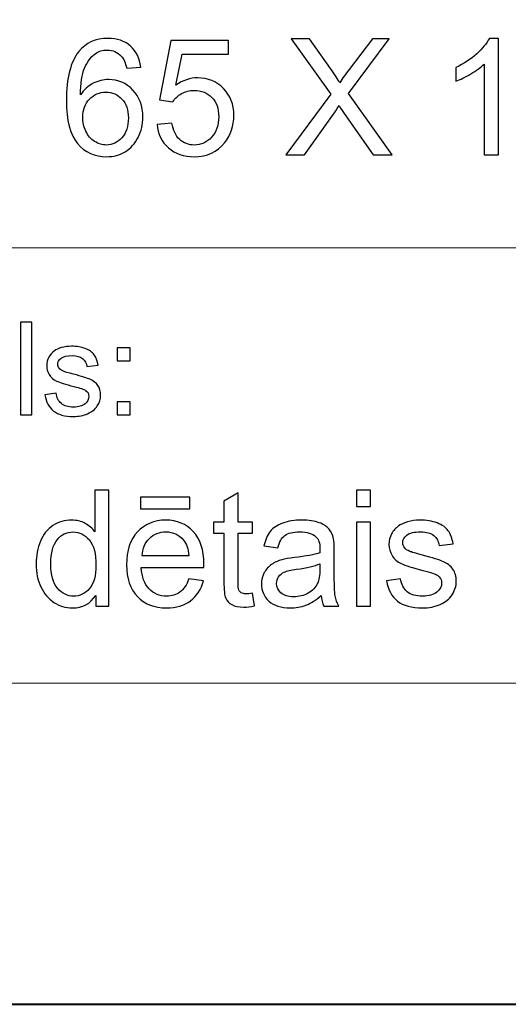
# Model space of a CAD drawing. Units: millimetres. Extents: x -148 to 148, y -105 to 105.
# Drawn here: x -10 to 0, y -105 to -84 of the extents above; entities that cross this region are included whole.
import ezdxf

# ---------------------------------------------------------------- set-up
doc = ezdxf.new("R2010")
doc.units = ezdxf.units.MM
doc.header["$MEASUREMENT"] = 0
doc.layers.add('Layer 1', color=7, linetype='Continuous')

msp = doc.modelspace()

# ---------------------------------------------------------------- linework, layer by layer
at = {"layer": 'Layer 1', "color": 7, "lineweight": 40}
msp.add_lwpolyline([(-148.5, -105), (148.5, -105), (148.5, 105), (-148.5, 105), (-148.5, -105)], close=True, dxfattribs=at)
at = {"layer": 'Layer 1', "color": 250, "lineweight": 15}
for points, knots in [([(141.5001, 85.0001), (141.5001, 85.0001), (141.5001, -98.0001), (141.5001, -98.0001), (141.5001, -98.0001), (141.5001, -98.0001), (-141.5001, -98.0001), (-141.5001, -98.0001), (-141.5001, -98.0001), (-141.5001, -98.0001), (-141.5001, 85.0001), (-141.5001, 85.0001), (-141.5001, 85.0001), (-141.5001, 85.0001), (141.5001, 85.0001), (141.5001, 85.0001)], [0, 0, 0, 0, 0.25, 0.25, 0.25, 0.25, 0.5, 0.5, 0.5, 0.5, 0.75, 0.75, 0.75, 0.75, 1, 1, 1, 1]), ([(141.5001, -68.694), (141.5001, -68.694), (-21.6408, -68.694), (-21.6408, -68.694), (-21.6408, -68.694), (-21.6408, -68.694), (-21.6408, -98.0001), (-21.6408, -98.0001)], [0, 0, 0, 0, 0.5, 0.5, 0.5, 0.5, 1, 1, 1, 1])]:
    msp.add_open_spline(points, degree=3, knots=knots, dxfattribs=at)
at = {"layer": 'Layer 1', "color": 51}
for points, knots in [([(-7.8121, -84.5839), (-7.8121, -84.5839), (-8.1202, -84.608), (-8.1202, -84.608), (-8.1202, -84.608), (-8.1478, -84.4863), (-8.1867, -84.3975), (-8.2372, -84.3429), (-8.2372, -84.3429), (-8.3213, -84.2541), (-8.4248, -84.21), (-8.5477, -84.21), (-8.5477, -84.21), (-8.6464, -84.21), (-8.7329, -84.2376), (-8.8075, -84.2929), (-8.8075, -84.2929), (-8.9051, -84.364), (-8.9822, -84.4681), (-9.0386, -84.6045), (-9.0386, -84.6045), (-9.0945, -84.7409), (-9.1239, -84.9355), (-9.1262, -85.1884), (-9.1262, -85.1884), (-9.0516, -85.0749), (-8.9604, -84.9902), (-8.8522, -84.9349), (-8.8522, -84.9349), (-8.7446, -84.8803), (-8.6312, -84.8526), (-8.513, -84.8526), (-8.513, -84.8526), (-8.306, -84.8526), (-8.1302, -84.9285), (-7.985, -85.0808), (-7.985, -85.0808), (-7.8398, -85.233), (-7.7668, -85.4294), (-7.7668, -85.6705), (-7.7668, -85.6705), (-7.7668, -85.8292), (-7.8015, -85.9762), (-7.8697, -86.1126), (-7.8697, -86.1126), (-7.9379, -86.2485), (-8.032, -86.3531), (-8.1514, -86.4254), (-8.1514, -86.4254), (-8.2707, -86.4978), (-8.406, -86.5336), (-8.5577, -86.5336), (-8.5577, -86.5336), (-8.8164, -86.5336), (-9.0269, -86.439), (-9.1897, -86.2485), (-9.1897, -86.2485), (-9.3532, -86.0585), (-9.4343, -85.7452), (-9.4343, -85.3089), (-9.4343, -85.3089), (-9.4343, -84.8209), (-9.3444, -84.4663), (-9.1639, -84.2447), (-9.1639, -84.2447), (-9.0069, -84.0518), (-8.7952, -83.9548), (-8.5283, -83.9548), (-8.5283, -83.9548), (-8.3301, -83.9548), (-8.1673, -84.0107), (-8.0403, -84.1224), (-8.0403, -84.1224), (-7.9132, -84.2335), (-7.8374, -84.3875), (-7.8121, -84.5839)], [0, 0, 0, 0, 0.0526316, 0.0526316, 0.0526316, 0.0526316, 0.1052632, 0.1052632, 0.1052632, 0.1052632, 0.1578947, 0.1578947, 0.1578947, 0.1578947, 0.2105263, 0.2105263, 0.2105263, 0.2105263, 0.2631579, 0.2631579, 0.2631579, 0.2631579, 0.3157895, 0.3157895, 0.3157895, 0.3157895, 0.3684211, 0.3684211, 0.3684211, 0.3684211, 0.4210526, 0.4210526, 0.4210526, 0.4210526, 0.4736842, 0.4736842, 0.4736842, 0.4736842, 0.5263158, 0.5263158, 0.5263158, 0.5263158, 0.5789474, 0.5789474, 0.5789474, 0.5789474, 0.6315789, 0.6315789, 0.6315789, 0.6315789, 0.6842105, 0.6842105, 0.6842105, 0.6842105, 0.7368421, 0.7368421, 0.7368421, 0.7368421, 0.7894737, 0.7894737, 0.7894737, 0.7894737, 0.8421053, 0.8421053, 0.8421053, 0.8421053, 0.8947368, 0.8947368, 0.8947368, 0.8947368, 0.9473684, 0.9473684, 0.9473684, 0.9473684, 1, 1, 1, 1]), ([(-7.4588, -85.8292), (-7.4588, -85.8292), (-7.1331, -85.8016), (-7.1331, -85.8016), (-7.1331, -85.8016), (-7.109, -85.9604), (-7.0531, -86.0791), (-6.9655, -86.1591), (-6.9655, -86.1591), (-6.8773, -86.2391), (-6.7715, -86.279), (-6.6474, -86.279), (-6.6474, -86.279), (-6.4981, -86.279), (-6.3716, -86.2226), (-6.2688, -86.1103), (-6.2688, -86.1103), (-6.1653, -85.9974), (-6.1135, -85.8481), (-6.1135, -85.6623), (-6.1135, -85.6623), (-6.1135, -85.4853), (-6.1629, -85.3459), (-6.2623, -85.2436), (-6.2623, -85.2436), (-6.3617, -85.1413), (-6.4916, -85.0902), (-6.6527, -85.0902), (-6.6527, -85.0902), (-6.7526, -85.0902), (-6.8426, -85.1131), (-6.9232, -85.1584), (-6.9232, -85.1584), (-7.0037, -85.2036), (-7.0666, -85.2624), (-7.1125, -85.3348), (-7.1125, -85.3348), (-7.1125, -85.3348), (-7.4035, -85.2971), (-7.4035, -85.2971), (-7.4035, -85.2971), (-7.4035, -85.2971), (-7.1589, -84.0001), (-7.1589, -84.0001), (-7.1589, -84.0001), (-7.1589, -84.0001), (-5.903, -84.0001), (-5.903, -84.0001), (-5.903, -84.0001), (-5.903, -84.0001), (-5.903, -84.2964), (-5.903, -84.2964), (-5.903, -84.2964), (-5.903, -84.2964), (-6.9108, -84.2964), (-6.9108, -84.2964), (-6.9108, -84.2964), (-6.9108, -84.2964), (-7.0472, -84.9749), (-7.0472, -84.9749), (-7.0472, -84.9749), (-6.8955, -84.8691), (-6.7362, -84.8162), (-6.5698, -84.8162), (-6.5698, -84.8162), (-6.3493, -84.8162), (-6.1635, -84.8926), (-6.0118, -85.0455), (-6.0118, -85.0455), (-5.8601, -85.1983), (-5.7843, -85.3947), (-5.7843, -85.6346), (-5.7843, -85.6346), (-5.7843, -85.8633), (-5.8513, -86.0609), (-5.9842, -86.2273), (-5.9842, -86.2273), (-6.1465, -86.4313), (-6.3675, -86.5336), (-6.6474, -86.5336), (-6.6474, -86.5336), (-6.8773, -86.5336), (-7.0649, -86.4695), (-7.2101, -86.3408), (-7.2101, -86.3408), (-7.3553, -86.212), (-7.4382, -86.0415), (-7.4588, -85.8292)], [0, 0, 0, 0, 0.0454545, 0.0454545, 0.0454545, 0.0454545, 0.0909091, 0.0909091, 0.0909091, 0.0909091, 0.1363636, 0.1363636, 0.1363636, 0.1363636, 0.1818182, 0.1818182, 0.1818182, 0.1818182, 0.2272727, 0.2272727, 0.2272727, 0.2272727, 0.2727273, 0.2727273, 0.2727273, 0.2727273, 0.3181818, 0.3181818, 0.3181818, 0.3181818, 0.3636364, 0.3636364, 0.3636364, 0.3636364, 0.4090909, 0.4090909, 0.4090909, 0.4090909, 0.4545455, 0.4545455, 0.4545455, 0.4545455, 0.5, 0.5, 0.5, 0.5, 0.5454545, 0.5454545, 0.5454545, 0.5454545, 0.5909091, 0.5909091, 0.5909091, 0.5909091, 0.6363636, 0.6363636, 0.6363636, 0.6363636, 0.6818182, 0.6818182, 0.6818182, 0.6818182, 0.7272727, 0.7272727, 0.7272727, 0.7272727, 0.7727273, 0.7727273, 0.7727273, 0.7727273, 0.8181818, 0.8181818, 0.8181818, 0.8181818, 0.8636364, 0.8636364, 0.8636364, 0.8636364, 0.9090909, 0.9090909, 0.9090909, 0.9090909, 0.9545455, 0.9545455, 0.9545455, 0.9545455, 1, 1, 1, 1]), ([(-4.6478, -86.4907), (-4.6478, -86.4907), (-3.6706, -85.1748), (-3.6706, -85.1748), (-3.6706, -85.1748), (-3.6706, -85.1748), (-4.532, -83.9654), (-4.532, -83.9654), (-4.532, -83.9654), (-4.532, -83.9654), (-4.1345, -83.9654), (-4.1345, -83.9654), (-4.1345, -83.9654), (-4.1345, -83.9654), (-3.6759, -84.6133), (-3.6759, -84.6133), (-3.6759, -84.6133), (-3.5807, -84.7474), (-3.513, -84.8509), (-3.4731, -84.9232), (-3.4731, -84.9232), (-3.4166, -84.8315), (-3.3502, -84.7356), (-3.2731, -84.6357), (-3.2731, -84.6357), (-3.2731, -84.6357), (-2.7646, -83.9654), (-2.7646, -83.9654), (-2.7646, -83.9654), (-2.7646, -83.9654), (-2.4012, -83.9654), (-2.4012, -83.9654), (-2.4012, -83.9654), (-2.4012, -83.9654), (-3.2884, -85.1554), (-3.2884, -85.1554), (-3.2884, -85.1554), (-3.2884, -85.1554), (-2.3324, -86.4907), (-2.3324, -86.4907), (-2.3324, -86.4907), (-2.3324, -86.4907), (-2.7457, -86.4907), (-2.7457, -86.4907), (-2.7457, -86.4907), (-2.7457, -86.4907), (-3.3813, -85.5899), (-3.3813, -85.5899), (-3.3813, -85.5899), (-3.4172, -85.5382), (-3.4537, -85.4817), (-3.4919, -85.4212), (-3.4919, -85.4212), (-3.5483, -85.5129), (-3.5883, -85.5758), (-3.6124, -85.6105), (-3.6124, -85.6105), (-3.6124, -85.6105), (-4.2462, -86.4907), (-4.2462, -86.4907), (-4.2462, -86.4907), (-4.2462, -86.4907), (-4.6478, -86.4907), (-4.6478, -86.4907)], [0, 0, 0, 0, 0.0625, 0.0625, 0.0625, 0.0625, 0.125, 0.125, 0.125, 0.125, 0.1875, 0.1875, 0.1875, 0.1875, 0.25, 0.25, 0.25, 0.25, 0.3125, 0.3125, 0.3125, 0.3125, 0.375, 0.375, 0.375, 0.375, 0.4375, 0.4375, 0.4375, 0.4375, 0.5, 0.5, 0.5, 0.5, 0.5625, 0.5625, 0.5625, 0.5625, 0.625, 0.625, 0.625, 0.625, 0.6875, 0.6875, 0.6875, 0.6875, 0.75, 0.75, 0.75, 0.75, 0.8125, 0.8125, 0.8125, 0.8125, 0.875, 0.875, 0.875, 0.875, 0.9375, 0.9375, 0.9375, 0.9375, 1, 1, 1, 1]), ([(-0.0159, -86.4907), (-0.0159, -86.4907), (-0.3258, -86.4907), (-0.3258, -86.4907), (-0.3258, -86.4907), (-0.3258, -86.4907), (-0.3258, -84.5151), (-0.3258, -84.5151), (-0.3258, -84.5151), (-0.4004, -84.5863), (-0.498, -84.6574), (-0.6191, -84.7286), (-0.6191, -84.7286), (-0.7409, -84.7997), (-0.8496, -84.8532), (-0.9461, -84.8885), (-0.9461, -84.8885), (-0.9461, -84.8885), (-0.9461, -84.5892), (-0.9461, -84.5892), (-0.9461, -84.5892), (-0.7726, -84.5075), (-0.6209, -84.4087), (-0.491, -84.2929), (-0.491, -84.2929), (-0.3616, -84.1765), (-0.2693, -84.0642), (-0.2152, -83.9548), (-0.2152, -83.9548), (-0.2152, -83.9548), (-0.0159, -83.9548), (-0.0159, -83.9548), (-0.0159, -83.9548), (-0.0159, -83.9548), (-0.0159, -86.4907), (-0.0159, -86.4907)], [0, 0, 0, 0, 0.1111111, 0.1111111, 0.1111111, 0.1111111, 0.2222222, 0.2222222, 0.2222222, 0.2222222, 0.3333333, 0.3333333, 0.3333333, 0.3333333, 0.4444444, 0.4444444, 0.4444444, 0.4444444, 0.5555556, 0.5555556, 0.5555556, 0.5555556, 0.6666667, 0.6666667, 0.6666667, 0.6666667, 0.7777778, 0.7777778, 0.7777778, 0.7777778, 0.8888889, 0.8888889, 0.8888889, 0.8888889, 1, 1, 1, 1]), ([(-9.078, -85.6723), (-9.078, -85.7793), (-9.0551, -85.8816), (-9.0098, -85.9792), (-9.0098, -85.9792), (-8.9645, -86.0768), (-8.901, -86.1509), (-8.8199, -86.202), (-8.8199, -86.202), (-8.7382, -86.2532), (-8.6523, -86.279), (-8.563, -86.279), (-8.563, -86.279), (-8.4318, -86.279), (-8.3195, -86.2261), (-8.2255, -86.1203), (-8.2255, -86.1203), (-8.1314, -86.0144), (-8.0843, -85.871), (-8.0843, -85.6899), (-8.0843, -85.6899), (-8.0843, -85.5153), (-8.1308, -85.3777), (-8.2237, -85.2771), (-8.2237, -85.2771), (-8.3166, -85.1766), (-8.4336, -85.1266), (-8.5747, -85.1266), (-8.5747, -85.1266), (-8.7152, -85.1266), (-8.834, -85.1766), (-8.9316, -85.2771), (-8.9316, -85.2771), (-9.0292, -85.3777), (-9.078, -85.5094), (-9.078, -85.6723)], [0, 0, 0, 0, 0.1111111, 0.1111111, 0.1111111, 0.1111111, 0.2222222, 0.2222222, 0.2222222, 0.2222222, 0.3333333, 0.3333333, 0.3333333, 0.3333333, 0.4444444, 0.4444444, 0.4444444, 0.4444444, 0.5555556, 0.5555556, 0.5555556, 0.5555556, 0.6666667, 0.6666667, 0.6666667, 0.6666667, 0.7777778, 0.7777778, 0.7777778, 0.7777778, 0.8888889, 0.8888889, 0.8888889, 0.8888889, 1, 1, 1, 1]), ([(-10.4386, -92.1599), (-10.4386, -92.1599), (-10.4386, -90.1397), (-10.4386, -90.1397), (-10.4386, -90.1397), (-10.4386, -90.1397), (-10.1907, -90.1397), (-10.1907, -90.1397), (-10.1907, -90.1397), (-10.1907, -90.1397), (-10.1907, -92.1599), (-10.1907, -92.1599), (-10.1907, -92.1599), (-10.1907, -92.1599), (-10.4386, -92.1599), (-10.4386, -92.1599)], [0, 0, 0, 0, 0.25, 0.25, 0.25, 0.25, 0.5, 0.5, 0.5, 0.5, 0.75, 0.75, 0.75, 0.75, 1, 1, 1, 1]), ([(-9.9052, -91.7229), (-9.9052, -91.7229), (-9.6603, -91.6844), (-9.6603, -91.6844), (-9.6603, -91.6844), (-9.6465, -91.7827), (-9.6081, -91.8579), (-9.5449, -91.9106), (-9.5449, -91.9106), (-9.4825, -91.9628), (-9.3946, -91.9892), (-9.2811, -91.9892), (-9.2811, -91.9892), (-9.1674, -91.9892), (-9.0827, -91.9656), (-9.0277, -91.9195), (-9.0277, -91.9195), (-8.9726, -91.873), (-8.9448, -91.8184), (-8.9448, -91.7563), (-8.9448, -91.7563), (-8.9448, -91.6999), (-8.9694, -91.6561), (-9.0181, -91.6237), (-9.0181, -91.6237), (-9.0519, -91.6016), (-9.1366, -91.5738), (-9.2718, -91.54), (-9.2718, -91.54), (-9.4534, -91.4939), (-9.5798, -91.4543), (-9.65, -91.4205), (-9.65, -91.4205), (-9.7201, -91.3871), (-9.7735, -91.3405), (-9.8097, -91.2813), (-9.8097, -91.2813), (-9.8459, -91.222), (-9.8645, -91.1566), (-9.8645, -91.0851), (-9.8645, -91.0851), (-9.8645, -91.0197), (-9.8494, -90.9595), (-9.8193, -90.904), (-9.8193, -90.904), (-9.7897, -90.848), (-9.7486, -90.802), (-9.6973, -90.7653), (-9.6973, -90.7653), (-9.6589, -90.737), (-9.6062, -90.7126), (-9.5399, -90.6928), (-9.5399, -90.6928), (-9.4729, -90.6731), (-9.4014, -90.6632), (-9.3252, -90.6632), (-9.3252, -90.6632), (-9.2107, -90.6632), (-9.1099, -90.6801), (-9.0229, -90.7131), (-9.0229, -90.7131), (-8.9358, -90.746), (-8.8718, -90.7907), (-8.8305, -90.8471), (-8.8305, -90.8471), (-8.7892, -90.904), (-8.761, -90.9793), (-8.7453, -91.0738), (-8.7453, -91.0738), (-8.7453, -91.0738), (-8.9877, -91.1072), (-8.9877, -91.1072), (-8.9877, -91.1072), (-8.9988, -91.032), (-9.0308, -90.9732), (-9.0837, -90.9308), (-9.0837, -90.9308), (-9.1363, -90.8885), (-9.2109, -90.8673), (-9.3075, -90.8673), (-9.3075, -90.8673), (-9.4214, -90.8673), (-9.5025, -90.8861), (-9.5512, -90.9238), (-9.5512, -90.9238), (-9.5999, -90.9614), (-9.6246, -91.0056), (-9.6246, -91.0559), (-9.6246, -91.0559), (-9.6246, -91.0884), (-9.6142, -91.1171), (-9.5938, -91.143), (-9.5938, -91.143), (-9.5738, -91.1698), (-9.5423, -91.1914), (-9.4988, -91.2093), (-9.4988, -91.2093), (-9.474, -91.2182), (-9.4009, -91.2394), (-9.2798, -91.2723), (-9.2798, -91.2723), (-9.1043, -91.3194), (-8.9821, -91.3575), (-8.9128, -91.3876), (-8.9128, -91.3876), (-8.8432, -91.4172), (-8.7887, -91.4609), (-8.749, -91.5178), (-8.749, -91.5178), (-8.7096, -91.5748), (-8.69, -91.6453), (-8.69, -91.73), (-8.69, -91.73), (-8.69, -91.8128), (-8.7144, -91.8904), (-8.7622, -91.9638), (-8.7622, -91.9638), (-8.8106, -92.0367), (-8.8805, -92.0931), (-8.9712, -92.1331), (-8.9712, -92.1331), (-9.062, -92.1731), (-9.165, -92.1928), (-9.2798, -92.1928), (-9.2798, -92.1928), (-9.4703, -92.1928), (-9.615, -92.1533), (-9.7147, -92.0743), (-9.7147, -92.0743), (-9.8145, -91.9953), (-9.878, -91.8782), (-9.9052, -91.7229)], [0, 0, 0, 0, 0.030303, 0.030303, 0.030303, 0.030303, 0.0606061, 0.0606061, 0.0606061, 0.0606061, 0.0909091, 0.0909091, 0.0909091, 0.0909091, 0.1212121, 0.1212121, 0.1212121, 0.1212121, 0.1515152, 0.1515152, 0.1515152, 0.1515152, 0.1818182, 0.1818182, 0.1818182, 0.1818182, 0.2121212, 0.2121212, 0.2121212, 0.2121212, 0.2424242, 0.2424242, 0.2424242, 0.2424242, 0.2727273, 0.2727273, 0.2727273, 0.2727273, 0.3030303, 0.3030303, 0.3030303, 0.3030303, 0.3333333, 0.3333333, 0.3333333, 0.3333333, 0.3636364, 0.3636364, 0.3636364, 0.3636364, 0.3939394, 0.3939394, 0.3939394, 0.3939394, 0.4242424, 0.4242424, 0.4242424, 0.4242424, 0.4545455, 0.4545455, 0.4545455, 0.4545455, 0.4848485, 0.4848485, 0.4848485, 0.4848485, 0.5151515, 0.5151515, 0.5151515, 0.5151515, 0.5454545, 0.5454545, 0.5454545, 0.5454545, 0.5757576, 0.5757576, 0.5757576, 0.5757576, 0.6060606, 0.6060606, 0.6060606, 0.6060606, 0.6363636, 0.6363636, 0.6363636, 0.6363636, 0.6666667, 0.6666667, 0.6666667, 0.6666667, 0.6969697, 0.6969697, 0.6969697, 0.6969697, 0.7272727, 0.7272727, 0.7272727, 0.7272727, 0.7575758, 0.7575758, 0.7575758, 0.7575758, 0.7878788, 0.7878788, 0.7878788, 0.7878788, 0.8181818, 0.8181818, 0.8181818, 0.8181818, 0.8484848, 0.8484848, 0.8484848, 0.8484848, 0.8787879, 0.8787879, 0.8787879, 0.8787879, 0.9090909, 0.9090909, 0.9090909, 0.9090909, 0.9393939, 0.9393939, 0.9393939, 0.9393939, 0.969697, 0.969697, 0.969697, 0.969697, 1, 1, 1, 1]), ([(-8.3262, -90.9788), (-8.3262, -90.9788), (-8.3262, -90.6966), (-8.3262, -90.6966), (-8.3262, -90.6966), (-8.3262, -90.6966), (-8.0437, -90.6966), (-8.0437, -90.6966), (-8.0437, -90.6966), (-8.0437, -90.6966), (-8.0437, -90.9788), (-8.0437, -90.9788), (-8.0437, -90.9788), (-8.0437, -90.9788), (-8.3262, -90.9788), (-8.3262, -90.9788)], [0, 0, 0, 0, 0.25, 0.25, 0.25, 0.25, 0.5, 0.5, 0.5, 0.5, 0.75, 0.75, 0.75, 0.75, 1, 1, 1, 1]), ([(-8.3262, -92.1599), (-8.3262, -92.1599), (-8.3262, -91.8772), (-8.3262, -91.8772), (-8.3262, -91.8772), (-8.3262, -91.8772), (-8.0437, -91.8772), (-8.0437, -91.8772), (-8.0437, -91.8772), (-8.0437, -91.8772), (-8.0437, -92.1599), (-8.0437, -92.1599), (-8.0437, -92.1599), (-8.0437, -92.1599), (-8.3262, -92.1599), (-8.3262, -92.1599)], [0, 0, 0, 0, 0.25, 0.25, 0.25, 0.25, 0.5, 0.5, 0.5, 0.5, 0.75, 0.75, 0.75, 0.75, 1, 1, 1, 1]), ([(-8.7946, -96.3224), (-8.7946, -96.3224), (-8.7946, -96.0913), (-8.7946, -96.0913), (-8.7946, -96.0913), (-8.9105, -96.273), (-9.081, -96.3636), (-9.3062, -96.3636), (-9.3062, -96.3636), (-9.452, -96.3636), (-9.5861, -96.3236), (-9.7083, -96.243), (-9.7083, -96.243), (-9.8306, -96.1631), (-9.9253, -96.0508), (-9.9929, -95.9061), (-9.9929, -95.9061), (-10.06, -95.7621), (-10.0935, -95.5968), (-10.0935, -95.4093), (-10.0935, -95.4093), (-10.0935, -95.227), (-10.0629, -95.0612), (-10.0023, -94.9125), (-10.0023, -94.9125), (-9.9412, -94.7637), (-9.85, -94.6496), (-9.7283, -94.5708), (-9.7283, -94.5708), (-9.6066, -94.4915), (-9.4702, -94.4515), (-9.3197, -94.4515), (-9.3197, -94.4515), (-9.2098, -94.4515), (-9.1116, -94.475), (-9.0257, -94.5215), (-9.0257, -94.5215), (-8.9393, -94.5679), (-8.8693, -94.6285), (-8.8152, -94.7031), (-8.8152, -94.7031), (-8.8152, -94.7031), (-8.8152, -93.7971), (-8.8152, -93.7971), (-8.8152, -93.7971), (-8.8152, -93.7971), (-8.5071, -93.7971), (-8.5071, -93.7971), (-8.5071, -93.7971), (-8.5071, -93.7971), (-8.5071, -96.3224), (-8.5071, -96.3224), (-8.5071, -96.3224), (-8.5071, -96.3224), (-8.7946, -96.3224), (-8.7946, -96.3224)], [0, 0, 0, 0, 0.0714286, 0.0714286, 0.0714286, 0.0714286, 0.1428571, 0.1428571, 0.1428571, 0.1428571, 0.2142857, 0.2142857, 0.2142857, 0.2142857, 0.2857143, 0.2857143, 0.2857143, 0.2857143, 0.3571429, 0.3571429, 0.3571429, 0.3571429, 0.4285714, 0.4285714, 0.4285714, 0.4285714, 0.5, 0.5, 0.5, 0.5, 0.5714286, 0.5714286, 0.5714286, 0.5714286, 0.6428571, 0.6428571, 0.6428571, 0.6428571, 0.7142857, 0.7142857, 0.7142857, 0.7142857, 0.7857143, 0.7857143, 0.7857143, 0.7857143, 0.8571429, 0.8571429, 0.8571429, 0.8571429, 0.9285714, 0.9285714, 0.9285714, 0.9285714, 1, 1, 1, 1]), ([(-7.8163, -94.2087), (-7.8163, -94.2087), (-7.8163, -93.9541), (-7.8163, -93.9541), (-7.8163, -93.9541), (-7.8163, -93.9541), (-6.7415, -93.9541), (-6.7415, -93.9541), (-6.7415, -93.9541), (-6.7415, -93.9541), (-6.7415, -94.2087), (-6.7415, -94.2087), (-6.7415, -94.2087), (-6.7415, -94.2087), (-7.8163, -94.2087), (-7.8163, -94.2087)], [0, 0, 0, 0, 0.25, 0.25, 0.25, 0.25, 0.5, 0.5, 0.5, 0.5, 0.75, 0.75, 0.75, 0.75, 1, 1, 1, 1]), ([(-5.3804, -96.0449), (-5.3804, -96.0449), (-5.3357, -96.3189), (-5.3357, -96.3189), (-5.3357, -96.3189), (-5.4227, -96.3371), (-5.5009, -96.3465), (-5.5697, -96.3465), (-5.5697, -96.3465), (-5.6826, -96.3465), (-5.7696, -96.3289), (-5.832, -96.293), (-5.832, -96.293), (-5.8937, -96.2577), (-5.9372, -96.2107), (-5.9625, -96.1525), (-5.9625, -96.1525), (-5.9878, -96.0949), (-6.0007, -95.9726), (-6.0007, -95.7868), (-6.0007, -95.7868), (-6.0007, -95.7868), (-6.0007, -94.7343), (-6.0007, -94.7343), (-6.0007, -94.7343), (-6.0007, -94.7343), (-6.2283, -94.7343), (-6.2283, -94.7343), (-6.2283, -94.7343), (-6.2283, -94.7343), (-6.2283, -94.4932), (-6.2283, -94.4932), (-6.2283, -94.4932), (-6.2283, -94.4932), (-6.0007, -94.4932), (-6.0007, -94.4932), (-6.0007, -94.4932), (-6.0007, -94.4932), (-6.0007, -94.0399), (-6.0007, -94.0399), (-6.0007, -94.0399), (-6.0007, -94.0399), (-5.692, -93.8541), (-5.692, -93.8541), (-5.692, -93.8541), (-5.692, -93.8541), (-5.692, -94.4932), (-5.692, -94.4932), (-5.692, -94.4932), (-5.692, -94.4932), (-5.3804, -94.4932), (-5.3804, -94.4932), (-5.3804, -94.4932), (-5.3804, -94.4932), (-5.3804, -94.7343), (-5.3804, -94.7343), (-5.3804, -94.7343), (-5.3804, -94.7343), (-5.692, -94.7343), (-5.692, -94.7343), (-5.692, -94.7343), (-5.692, -94.7343), (-5.692, -95.8038), (-5.692, -95.8038), (-5.692, -95.8038), (-5.692, -95.8926), (-5.6867, -95.949), (-5.6762, -95.9743), (-5.6762, -95.9743), (-5.665, -95.9996), (-5.6474, -96.0196), (-5.6227, -96.0349), (-5.6227, -96.0349), (-5.598, -96.0496), (-5.5627, -96.0572), (-5.5168, -96.0572), (-5.5168, -96.0572), (-5.4821, -96.0572), (-5.4369, -96.0531), (-5.3804, -96.0449)], [0, 0, 0, 0, 0.05, 0.05, 0.05, 0.05, 0.1, 0.1, 0.1, 0.1, 0.15, 0.15, 0.15, 0.15, 0.2, 0.2, 0.2, 0.2, 0.25, 0.25, 0.25, 0.25, 0.3, 0.3, 0.3, 0.3, 0.35, 0.35, 0.35, 0.35, 0.4, 0.4, 0.4, 0.4, 0.45, 0.45, 0.45, 0.45, 0.5, 0.5, 0.5, 0.5, 0.55, 0.55, 0.55, 0.55, 0.6, 0.6, 0.6, 0.6, 0.65, 0.65, 0.65, 0.65, 0.7, 0.7, 0.7, 0.7, 0.75, 0.75, 0.75, 0.75, 0.8, 0.8, 0.8, 0.8, 0.85, 0.85, 0.85, 0.85, 0.9, 0.9, 0.9, 0.9, 0.95, 0.95, 0.95, 0.95, 1, 1, 1, 1]), ([(-3.1139, -94.154), (-3.1139, -94.154), (-3.1139, -93.7971), (-3.1139, -93.7971), (-3.1139, -93.7971), (-3.1139, -93.7971), (-2.8034, -93.7971), (-2.8034, -93.7971), (-2.8034, -93.7971), (-2.8034, -93.7971), (-2.8034, -94.154), (-2.8034, -94.154), (-2.8034, -94.154), (-2.8034, -94.154), (-3.1139, -94.154), (-3.1139, -94.154)], [0, 0, 0, 0, 0.25, 0.25, 0.25, 0.25, 0.5, 0.5, 0.5, 0.5, 0.75, 0.75, 0.75, 0.75, 1, 1, 1, 1]), ([(-6.7674, -95.7333), (-6.7674, -95.7333), (-6.4469, -95.7727), (-6.4469, -95.7727), (-6.4469, -95.7727), (-6.4975, -95.9602), (-6.591, -96.1054), (-6.7274, -96.2089), (-6.7274, -96.2089), (-6.8644, -96.3118), (-7.039, -96.3636), (-7.2513, -96.3636), (-7.2513, -96.3636), (-7.5188, -96.3636), (-7.7311, -96.2812), (-7.8875, -96.1166), (-7.8875, -96.1166), (-8.0444, -95.952), (-8.1226, -95.7209), (-8.1226, -95.4234), (-8.1226, -95.4234), (-8.1226, -95.1153), (-8.0433, -94.8766), (-7.8851, -94.7067), (-7.8851, -94.7067), (-7.7264, -94.5367), (-7.5212, -94.4515), (-7.2683, -94.4515), (-7.2683, -94.4515), (-7.0237, -94.4515), (-6.8238, -94.535), (-6.6692, -94.7014), (-6.6692, -94.7014), (-6.514, -94.8678), (-6.4364, -95.1024), (-6.4364, -95.404), (-6.4364, -95.404), (-6.4364, -95.4228), (-6.4369, -95.4504), (-6.4381, -95.4869), (-6.4381, -95.4869), (-6.4381, -95.4869), (-7.8022, -95.4869), (-7.8022, -95.4869), (-7.8022, -95.4869), (-7.791, -95.688), (-7.734, -95.842), (-7.6317, -95.9485), (-7.6317, -95.9485), (-7.5294, -96.0555), (-7.4024, -96.109), (-7.2495, -96.109), (-7.2495, -96.109), (-7.136, -96.109), (-7.039, -96.079), (-6.9585, -96.019), (-6.9585, -96.019), (-6.8779, -95.9596), (-6.8144, -95.8644), (-6.7674, -95.7333)], [0, 0, 0, 0, 0.0666667, 0.0666667, 0.0666667, 0.0666667, 0.1333333, 0.1333333, 0.1333333, 0.1333333, 0.2, 0.2, 0.2, 0.2, 0.2666667, 0.2666667, 0.2666667, 0.2666667, 0.3333333, 0.3333333, 0.3333333, 0.3333333, 0.4, 0.4, 0.4, 0.4, 0.4666667, 0.4666667, 0.4666667, 0.4666667, 0.5333333, 0.5333333, 0.5333333, 0.5333333, 0.6, 0.6, 0.6, 0.6, 0.6666667, 0.6666667, 0.6666667, 0.6666667, 0.7333333, 0.7333333, 0.7333333, 0.7333333, 0.8, 0.8, 0.8, 0.8, 0.8666667, 0.8666667, 0.8666667, 0.8666667, 0.9333333, 0.9333333, 0.9333333, 0.9333333, 1, 1, 1, 1]), ([(-3.8835, -96.0966), (-3.9987, -96.1942), (-4.1093, -96.263), (-4.2151, -96.3036), (-4.2151, -96.3036), (-4.3215, -96.3436), (-4.4356, -96.3636), (-4.5573, -96.3636), (-4.5573, -96.3636), (-4.7584, -96.3636), (-4.9124, -96.3148), (-5.0206, -96.2166), (-5.0206, -96.2166), (-5.1282, -96.1184), (-5.1823, -95.9926), (-5.1823, -95.8403), (-5.1823, -95.8403), (-5.1823, -95.7503), (-5.1623, -95.6686), (-5.1212, -95.5945), (-5.1212, -95.5945), (-5.0806, -95.5204), (-5.0271, -95.461), (-4.9612, -95.4163), (-4.9612, -95.4163), (-4.8948, -95.3717), (-4.8207, -95.3376), (-4.7378, -95.3146), (-4.7378, -95.3146), (-4.6772, -95.2988), (-4.5855, -95.2829), (-4.4626, -95.2682), (-4.4626, -95.2682), (-4.2122, -95.2382), (-4.0275, -95.2029), (-3.9094, -95.1612), (-3.9094, -95.1612), (-3.9082, -95.1188), (-3.9076, -95.0918), (-3.9076, -95.0806), (-3.9076, -95.0806), (-3.9076, -94.9542), (-3.937, -94.8648), (-3.9958, -94.8137), (-3.9958, -94.8137), (-4.0746, -94.7431), (-4.1928, -94.7084), (-4.3486, -94.7084), (-4.3486, -94.7084), (-4.4944, -94.7084), (-4.602, -94.7337), (-4.672, -94.7849), (-4.672, -94.7849), (-4.7413, -94.836), (-4.7925, -94.9266), (-4.826, -95.0565), (-4.826, -95.0565), (-4.826, -95.0565), (-5.1288, -95.0148), (-5.1288, -95.0148), (-5.1288, -95.0148), (-5.1012, -94.8854), (-5.0559, -94.7802), (-4.993, -94.7008), (-4.993, -94.7008), (-4.9301, -94.6208), (-4.8384, -94.5591), (-4.719, -94.5162), (-4.719, -94.5162), (-4.5996, -94.4732), (-4.4615, -94.4515), (-4.3039, -94.4515), (-4.3039, -94.4515), (-4.1475, -94.4515), (-4.0211, -94.4703), (-3.9235, -94.5068), (-3.9235, -94.5068), (-3.8259, -94.5438), (-3.7541, -94.5897), (-3.7077, -94.6455), (-3.7077, -94.6455), (-3.6618, -94.7014), (-3.6301, -94.7713), (-3.6113, -94.8566), (-3.6113, -94.8566), (-3.6013, -94.9095), (-3.596, -95.0048), (-3.596, -95.1424), (-3.596, -95.1424), (-3.596, -95.1424), (-3.596, -95.5557), (-3.596, -95.5557), (-3.596, -95.5557), (-3.596, -95.8444), (-3.5895, -96.0267), (-3.576, -96.1025), (-3.576, -96.1025), (-3.5631, -96.1789), (-3.5366, -96.2524), (-3.4978, -96.3224), (-3.4978, -96.3224), (-3.4978, -96.3224), (-3.8218, -96.3224), (-3.8218, -96.3224), (-3.8218, -96.3224), (-3.8535, -96.2583), (-3.8747, -96.1831), (-3.8835, -96.0966)], [0, 0, 0, 0, 0.037037, 0.037037, 0.037037, 0.037037, 0.0740741, 0.0740741, 0.0740741, 0.0740741, 0.1111111, 0.1111111, 0.1111111, 0.1111111, 0.1481481, 0.1481481, 0.1481481, 0.1481481, 0.1851852, 0.1851852, 0.1851852, 0.1851852, 0.2222222, 0.2222222, 0.2222222, 0.2222222, 0.2592593, 0.2592593, 0.2592593, 0.2592593, 0.2962963, 0.2962963, 0.2962963, 0.2962963, 0.3333333, 0.3333333, 0.3333333, 0.3333333, 0.3703704, 0.3703704, 0.3703704, 0.3703704, 0.4074074, 0.4074074, 0.4074074, 0.4074074, 0.4444444, 0.4444444, 0.4444444, 0.4444444, 0.4814815, 0.4814815, 0.4814815, 0.4814815, 0.5185185, 0.5185185, 0.5185185, 0.5185185, 0.5555556, 0.5555556, 0.5555556, 0.5555556, 0.5925926, 0.5925926, 0.5925926, 0.5925926, 0.6296296, 0.6296296, 0.6296296, 0.6296296, 0.6666667, 0.6666667, 0.6666667, 0.6666667, 0.7037037, 0.7037037, 0.7037037, 0.7037037, 0.7407407, 0.7407407, 0.7407407, 0.7407407, 0.7777778, 0.7777778, 0.7777778, 0.7777778, 0.8148148, 0.8148148, 0.8148148, 0.8148148, 0.8518519, 0.8518519, 0.8518519, 0.8518519, 0.8888889, 0.8888889, 0.8888889, 0.8888889, 0.9259259, 0.9259259, 0.9259259, 0.9259259, 0.962963, 0.962963, 0.962963, 0.962963, 1, 1, 1, 1]), ([(-3.1139, -96.3224), (-3.1139, -96.3224), (-3.1139, -94.4932), (-3.1139, -94.4932), (-3.1139, -94.4932), (-3.1139, -94.4932), (-2.8034, -94.4932), (-2.8034, -94.4932), (-2.8034, -94.4932), (-2.8034, -94.4932), (-2.8034, -96.3224), (-2.8034, -96.3224), (-2.8034, -96.3224), (-2.8034, -96.3224), (-3.1139, -96.3224), (-3.1139, -96.3224)], [0, 0, 0, 0, 0.25, 0.25, 0.25, 0.25, 0.5, 0.5, 0.5, 0.5, 0.75, 0.75, 0.75, 0.75, 1, 1, 1, 1]), ([(-2.4553, -95.7762), (-2.4553, -95.7762), (-2.149, -95.728), (-2.149, -95.728), (-2.149, -95.728), (-2.1319, -95.8509), (-2.0837, -95.9449), (-2.0049, -96.0108), (-2.0049, -96.0108), (-1.9267, -96.076), (-1.8168, -96.109), (-1.6751, -96.109), (-1.6751, -96.109), (-1.5328, -96.109), (-1.427, -96.0796), (-1.3582, -96.0219), (-1.3582, -96.0219), (-1.2894, -95.9637), (-1.2547, -95.8955), (-1.2547, -95.8179), (-1.2547, -95.8179), (-1.2547, -95.7474), (-1.2853, -95.6927), (-1.3464, -95.6521), (-1.3464, -95.6521), (-1.3888, -95.6245), (-1.4946, -95.5898), (-1.6633, -95.5475), (-1.6633, -95.5475), (-1.8903, -95.4898), (-2.0485, -95.4404), (-2.1361, -95.3981), (-2.1361, -95.3981), (-2.2237, -95.3564), (-2.2907, -95.2982), (-2.336, -95.2241), (-2.336, -95.2241), (-2.3812, -95.15), (-2.4042, -95.0683), (-2.4042, -94.9789), (-2.4042, -94.9789), (-2.4042, -94.8972), (-2.3854, -94.8219), (-2.3477, -94.7525), (-2.3477, -94.7525), (-2.3107, -94.6826), (-2.2595, -94.6249), (-2.1954, -94.5791), (-2.1954, -94.5791), (-2.1472, -94.5438), (-2.0814, -94.5132), (-1.9985, -94.4885), (-1.9985, -94.4885), (-1.915, -94.4638), (-1.8256, -94.4515), (-1.7304, -94.4515), (-1.7304, -94.4515), (-1.5869, -94.4515), (-1.4611, -94.4727), (-1.3523, -94.5138), (-1.3523, -94.5138), (-1.2435, -94.555), (-1.1636, -94.6108), (-1.1118, -94.6814), (-1.1118, -94.6814), (-1.0601, -94.7525), (-1.0248, -94.8466), (-1.0054, -94.9648), (-1.0054, -94.9648), (-1.0054, -94.9648), (-1.3082, -95.0065), (-1.3082, -95.0065), (-1.3082, -95.0065), (-1.3223, -94.9125), (-1.3623, -94.839), (-1.4281, -94.786), (-1.4281, -94.786), (-1.494, -94.7331), (-1.5875, -94.7067), (-1.708, -94.7067), (-1.708, -94.7067), (-1.8503, -94.7067), (-1.952, -94.7302), (-2.0126, -94.7772), (-2.0126, -94.7772), (-2.0737, -94.8243), (-2.1043, -94.8795), (-2.1043, -94.9424), (-2.1043, -94.9424), (-2.1043, -94.983), (-2.0914, -95.0189), (-2.0661, -95.0512), (-2.0661, -95.0512), (-2.0408, -95.0847), (-2.0014, -95.1118), (-1.9473, -95.1341), (-1.9473, -95.1341), (-1.9162, -95.1453), (-1.825, -95.1717), (-1.6733, -95.2129), (-1.6733, -95.2129), (-1.454, -95.2717), (-1.3011, -95.3193), (-1.2147, -95.357), (-1.2147, -95.357), (-1.1277, -95.394), (-1.0595, -95.4487), (-1.0101, -95.5198), (-1.0101, -95.5198), (-0.9607, -95.591), (-0.936, -95.6792), (-0.936, -95.785), (-0.936, -95.785), (-0.936, -95.8885), (-0.9666, -95.9855), (-1.0266, -96.0772), (-1.0266, -96.0772), (-1.0871, -96.1684), (-1.1741, -96.2389), (-1.2876, -96.2889), (-1.2876, -96.2889), (-1.4011, -96.3389), (-1.5299, -96.3636), (-1.6733, -96.3636), (-1.6733, -96.3636), (-1.9115, -96.3636), (-2.0926, -96.3142), (-2.2172, -96.2154), (-2.2172, -96.2154), (-2.3418, -96.1166), (-2.4212, -95.9702), (-2.4553, -95.7762)], [0, 0, 0, 0, 0.030303, 0.030303, 0.030303, 0.030303, 0.0606061, 0.0606061, 0.0606061, 0.0606061, 0.0909091, 0.0909091, 0.0909091, 0.0909091, 0.1212121, 0.1212121, 0.1212121, 0.1212121, 0.1515152, 0.1515152, 0.1515152, 0.1515152, 0.1818182, 0.1818182, 0.1818182, 0.1818182, 0.2121212, 0.2121212, 0.2121212, 0.2121212, 0.2424242, 0.2424242, 0.2424242, 0.2424242, 0.2727273, 0.2727273, 0.2727273, 0.2727273, 0.3030303, 0.3030303, 0.3030303, 0.3030303, 0.3333333, 0.3333333, 0.3333333, 0.3333333, 0.3636364, 0.3636364, 0.3636364, 0.3636364, 0.3939394, 0.3939394, 0.3939394, 0.3939394, 0.4242424, 0.4242424, 0.4242424, 0.4242424, 0.4545455, 0.4545455, 0.4545455, 0.4545455, 0.4848485, 0.4848485, 0.4848485, 0.4848485, 0.5151515, 0.5151515, 0.5151515, 0.5151515, 0.5454545, 0.5454545, 0.5454545, 0.5454545, 0.5757576, 0.5757576, 0.5757576, 0.5757576, 0.6060606, 0.6060606, 0.6060606, 0.6060606, 0.6363636, 0.6363636, 0.6363636, 0.6363636, 0.6666667, 0.6666667, 0.6666667, 0.6666667, 0.6969697, 0.6969697, 0.6969697, 0.6969697, 0.7272727, 0.7272727, 0.7272727, 0.7272727, 0.7575758, 0.7575758, 0.7575758, 0.7575758, 0.7878788, 0.7878788, 0.7878788, 0.7878788, 0.8181818, 0.8181818, 0.8181818, 0.8181818, 0.8484848, 0.8484848, 0.8484848, 0.8484848, 0.8787879, 0.8787879, 0.8787879, 0.8787879, 0.9090909, 0.9090909, 0.9090909, 0.9090909, 0.9393939, 0.9393939, 0.9393939, 0.9393939, 0.969697, 0.969697, 0.969697, 0.969697, 1, 1, 1, 1]), ([(-9.7748, -95.4093), (-9.7748, -95.6439), (-9.7254, -95.8191), (-9.6266, -95.9349), (-9.6266, -95.9349), (-9.5278, -96.0508), (-9.4114, -96.109), (-9.2768, -96.109), (-9.2768, -96.109), (-9.1415, -96.109), (-9.0263, -96.0531), (-8.9316, -95.9426), (-8.9316, -95.9426), (-8.837, -95.832), (-8.7894, -95.6627), (-8.7894, -95.4352), (-8.7894, -95.4352), (-8.7894, -95.1847), (-8.8376, -95.0012), (-8.934, -94.8842), (-8.934, -94.8842), (-9.0304, -94.7666), (-9.1492, -94.7084), (-9.2909, -94.7084), (-9.2909, -94.7084), (-9.4285, -94.7084), (-9.5437, -94.7649), (-9.636, -94.8772), (-9.636, -94.8772), (-9.7283, -94.9895), (-9.7748, -95.167), (-9.7748, -95.4093)], [0, 0, 0, 0, 0.125, 0.125, 0.125, 0.125, 0.25, 0.25, 0.25, 0.25, 0.375, 0.375, 0.375, 0.375, 0.5, 0.5, 0.5, 0.5, 0.625, 0.625, 0.625, 0.625, 0.75, 0.75, 0.75, 0.75, 0.875, 0.875, 0.875, 0.875, 1, 1, 1, 1]), ([(-7.7852, -95.2317), (-7.7852, -95.2317), (-6.7639, -95.2317), (-6.7639, -95.2317), (-6.7639, -95.2317), (-6.7774, -95.0783), (-6.8168, -94.9624), (-6.8809, -94.886), (-6.8809, -94.886), (-6.9796, -94.7666), (-7.1078, -94.7067), (-7.2648, -94.7067), (-7.2648, -94.7067), (-7.4071, -94.7067), (-7.527, -94.7543), (-7.6241, -94.8495), (-7.6241, -94.8495), (-7.7211, -94.9448), (-7.7746, -95.0724), (-7.7852, -95.2317)], [0, 0, 0, 0, 0.2, 0.2, 0.2, 0.2, 0.4, 0.4, 0.4, 0.4, 0.6, 0.6, 0.6, 0.6, 0.8, 0.8, 0.8, 0.8, 1, 1, 1, 1]), ([(-3.9094, -95.404), (-4.0223, -95.4504), (-4.191, -95.4893), (-4.4156, -95.5216), (-4.4156, -95.5216), (-4.5432, -95.5398), (-4.6337, -95.5604), (-4.6861, -95.5833), (-4.6861, -95.5833), (-4.739, -95.6063), (-4.7801, -95.6398), (-4.8084, -95.6845), (-4.8084, -95.6845), (-4.8372, -95.7286), (-4.8519, -95.7774), (-4.8519, -95.8314), (-4.8519, -95.8314), (-4.8519, -95.9144), (-4.8201, -95.9831), (-4.7578, -96.0384), (-4.7578, -96.0384), (-4.6955, -96.0931), (-4.6038, -96.1207), (-4.4832, -96.1207), (-4.4832, -96.1207), (-4.3639, -96.1207), (-4.2574, -96.0949), (-4.1645, -96.0425), (-4.1645, -96.0425), (-4.0716, -95.9902), (-4.0029, -95.9185), (-3.9593, -95.8279), (-3.9593, -95.8279), (-3.9258, -95.758), (-3.9094, -95.6545), (-3.9094, -95.5181), (-3.9094, -95.5181), (-3.9094, -95.5181), (-3.9094, -95.404), (-3.9094, -95.404)], [0, 0, 0, 0, 0.1, 0.1, 0.1, 0.1, 0.2, 0.2, 0.2, 0.2, 0.3, 0.3, 0.3, 0.3, 0.4, 0.4, 0.4, 0.4, 0.5, 0.5, 0.5, 0.5, 0.6, 0.6, 0.6, 0.6, 0.7, 0.7, 0.7, 0.7, 0.8, 0.8, 0.8, 0.8, 0.9, 0.9, 0.9, 0.9, 1, 1, 1, 1])]:
    msp.add_open_spline(points, degree=3, knots=knots, dxfattribs=at)
at = {"layer": 'Layer 1', "color": 250, "lineweight": 15}
msp.add_open_spline([(-21.6408, -88.5212), (-21.6408, -88.5212), (100.5002, -88.5212), (100.5002, -88.5212)], degree=3, dxfattribs=at)

doc.saveas('drawing.dxf')
